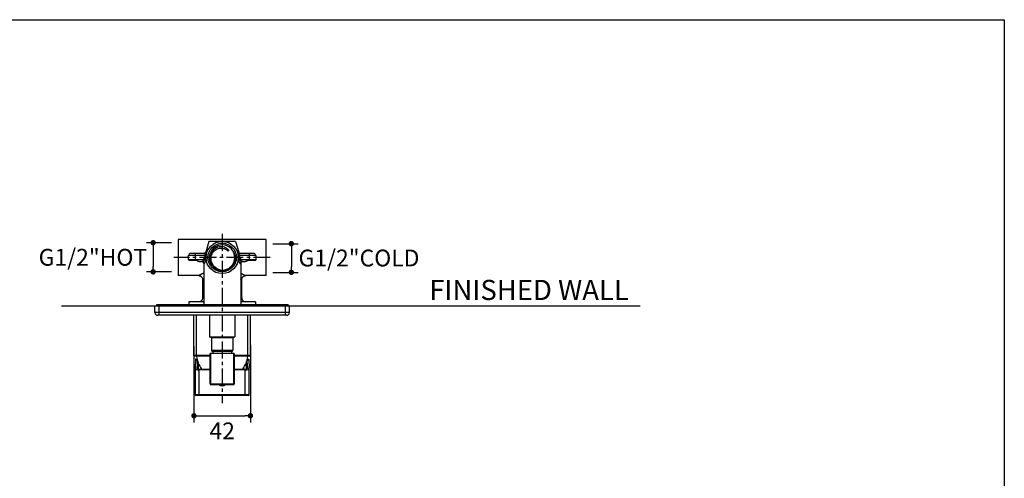
# Model space of a CAD drawing. Units: millimetres. Extents: x 72 to 9921, y -938 to 626.
# Drawn here: x 9188 to 9921, y -277 to 64 of the extents above; entities that cross this region are included whole.
import ezdxf

# ---------------------------------------------------------------- set-up
doc = ezdxf.new("R2010")
doc.units = ezdxf.units.MM
doc.header["$MEASUREMENT"] = 0
doc.linetypes.add('CENTER', pattern=[2, 1.25, -0.25, 0.25, -0.25])
for name, color, linetype in [('Centerline', 4, 'CENTER'), ('Dimensions', 7, 'Continuous'), ('Text', 7, 'Continuous'), ('Wall_Floor', 7, 'Continuous')]:
    doc.layers.add(name, color=color, linetype=linetype)
doc.styles.get("Standard").update_dxf_attribs({"font": 'helr45w.ttf'})
doc.dimstyles.get("Standard").update_dxf_attribs({"dimscale": 5, "dimtxt": 2.5, "dimasz": 0.8, "dimexe": 1, "dimexo": 1, "dimgap": 1, "dimtad": 2, "dimtih": 1, "dimtoh": 1, "dimdec": 0, "dimzin": 0, "dimdsep": 46, "dimtxsty": 'Standard', "dimblk": 'DOT', "dimcen": 2, "dimclrd": 1, "dimclre": 1, "dimclrt": 1, "dimadec": 0, "dimazin": 0, "dimtfac": 1, "dimtdec": 0, "dimtofl": 0, "dimtmove": 0, "dimatfit": 3, "dimfxl": 1, "dimtolj": 1, "dimtzin": 0, "dimarcsym": 0})

# ---------------------------------------------------------------- blocks, each defined once
blk = doc.blocks.new('_Dot')
at = {"color": 0, "linetype": 'ByBlock', "lineweight": -2}
blk.add_line((-0.5, 0), (-1, 0), dxfattribs=at)
at = {"color": 0, "linetype": 'ByBlock', "const_width": 0.5}
blk.add_lwpolyline([(-0.25, 0, 1), (0.25, 0, 1)], format="xyb", close=True, dxfattribs=at)
blk = doc.blocks.new('*D12')
at = {"layer": 'Dimensions', "color": 1, "lineweight": -2, "transparency": 16777216}
for p, q in [((9317.6, -179.09), (9317.6, -235.68)), ((9359.6, -177.94), (9359.6, -235.68)), ((9321.6, -230.68), (9355.6, -230.68))]:
    blk.add_line(p, q, dxfattribs=at)
at = {"layer": 'Dimensions', "color": 1, "lineweight": -2, "transparency": 16777216, "xscale": 4, "yscale": 4, "zscale": 4, "rotation": 180}
blk.add_blockref('_Dot', (9317.6, -230.68), dxfattribs=at)
at = {"layer": 'Dimensions', "color": 1, "lineweight": -2, "transparency": 16777216, "xscale": 4, "yscale": 4, "zscale": 4}
blk.add_blockref('_Dot', (9359.6, -230.68), dxfattribs=at)
at = {"layer": 'Dimensions', "color": 1, "transparency": 16777216, "insert": (9338.6, -241.93), "char_height": 12.5, "attachment_point": 5}
blk.add_mtext('\\A1;42', dxfattribs=at)
blk = doc.blocks.new('*D13')
at = {"layer": 'Dimensions', "color": 1, "lineweight": -2, "transparency": 16777216}
for p, q in [((9376.35, -102.67), (9395.06, -102.67)), ((9390.06, -106.67), (9390.06, -120.01)), ((9376.35, -124.01), (9395.06, -124.01))]:
    blk.add_line(p, q, dxfattribs=at)
at = {"layer": 'Dimensions', "color": 1, "lineweight": -2, "transparency": 16777216, "xscale": 4, "yscale": 4, "zscale": 4}
for p, rotation in [((9390.06, -102.67), 90), ((9390.06, -124.01), 270)]:
    blk.add_blockref('_Dot', p, dxfattribs=dict(at, rotation=rotation))
at = {"layer": 'Dimensions', "color": 1, "transparency": 16777216, "insert": (9440.39, -113.34), "char_height": 12.5, "attachment_point": 5}
blk.add_mtext('\\A1;G1/2"COLD', dxfattribs=at)
blk = doc.blocks.new('*D14')
at = {"layer": 'Dimensions', "color": 1, "lineweight": -2, "transparency": 16777216}
for p, q in [((9300.85, -101.95), (9282.2, -101.95)), ((9287.2, -105.95), (9287.2, -119.64)), ((9300.85, -123.64), (9282.2, -123.64))]:
    blk.add_line(p, q, dxfattribs=at)
at = {"layer": 'Dimensions', "color": 1, "lineweight": -2, "transparency": 16777216, "xscale": 4, "yscale": 4, "zscale": 4}
for p, rotation in [((9287.2, -101.95), 90), ((9287.2, -123.64), 270)]:
    blk.add_blockref('_Dot', p, dxfattribs=dict(at, rotation=rotation))
at = {"layer": 'Dimensions', "color": 1, "transparency": 16777216, "insert": (9242.39, -112.79), "char_height": 12.5, "attachment_point": 5}
blk.add_mtext('\\A1;G1/2"HOT', dxfattribs=at)

msp = doc.modelspace()

# ---------------------------------------------------------------- linework, layer by layer
at = {"linetype": 'Continuous'}
for p, q in [((9305.85, -99.46), (9305.85, -126.46)), ((9338.59, -99.46), (9305.85, -99.46)), ((9328.6, -100.96), (9326.31, -108.88)), ((9348.59, -100.96), (9328.6, -100.96)), ((9338.59, -99.46), (9338.6, -99.46)), ((9371.35, -99.46), (9338.6, -99.46)), ((9348.6, -100.96), (9350.88, -108.88)), ((9371.35, -126.46), (9371.35, -99.46)), ((9326.31, -108.88), (9326.79, -108.88)), ((9342.99, -108.31), (9343.58, -107.68)), ((9350.4, -108.88), (9350.88, -108.88)), ((9313.6, -114.46), (9313.6, -111.46)), ((9325.76, -111.46), (9313.6, -111.46)), ((9313.68, -114.96), (9313.6, -114.46)), ((9313.6, -114.46), (9326.28, -114.46)), ((9313.68, -114.96), (9319.3, -114.96)), ((9325.41, -109.96), (9315.1, -109.96)), ((9318.38, -111.46), (9318.38, -114.46)), ((9322.01, -115.96), (9323.81, -115.96)), ((9325, -114.46), (9325, -114.25)), ((9326.67, -114.25), (9325, -114.25)), ((9326.28, -114.46), (9326.28, -114.25)), ((9326.38, -113.69), (9326.6, -113.02)), ((9326.38, -113.69), (9326.62, -113.69)), ((9352.19, -114.25), (9350.52, -114.25)), ((9350.57, -113.69), (9350.81, -113.69)), ((9350.59, -113.02), (9350.81, -113.69)), ((9350.91, -114.25), (9350.91, -114.46)), ((9350.91, -114.46), (9363.6, -114.46)), ((9363.6, -111.46), (9351.43, -111.46)), ((9362.1, -109.96), (9351.78, -109.96)), ((9352.19, -114.25), (9352.19, -114.46)), ((9353.38, -115.96), (9355.18, -115.96)), ((9357.89, -114.96), (9363.51, -114.96)), ((9358.81, -114.46), (9358.81, -111.46)), ((9363.6, -114.46), (9363.51, -114.96)), ((9363.6, -111.46), (9363.6, -114.46)), ((9324.85, -117.46), (9324.85, -148.16)), ((9325.26, -117.46), (9324.85, -117.46)), ((9346.13, -118.58), (9346.53, -118.88)), ((9352.35, -117.46), (9351.93, -117.46)), ((9352.35, -117.46), (9352.35, -148.16)), ((9321.1, -126.46), (9305.85, -126.46)), ((9324.1, -142.96), (9324.1, -129.46)), ((9353.1, -142.96), (9353.1, -129.46)), ((9371.35, -126.46), (9356.1, -126.46)), ((9313.85, -145.96), (9313.85, -148.16)), ((9324.85, -145.96), (9313.85, -145.96)), ((9324.1, -142.96), (9324.85, -142.96)), ((9352.35, -142.96), (9353.1, -142.96)), ((9363.34, -145.96), (9352.35, -145.96)), ((9363.35, -145.96), (9363.35, -148.16)), ((9288.6, -153.96), (9288.6, -148.96)), ((9288.6, -148.96), (9388.6, -148.96)), ((9289.6, -148.16), (9289.6, -148.96)), ((9387.6, -148.16), (9289.6, -148.16)), ((9291.6, -155.96), (9291.6, -148.96)), ((9297.6, -148.16), (9297.6, -148.96)), ((9379.6, -148.16), (9379.6, -148.96)), ((9385.6, -155.96), (9385.6, -148.96)), ((9387.6, -148.16), (9387.6, -148.96)), ((9388.6, -153.96), (9388.6, -148.96)), ((9388.6, -153.96), (9288.6, -153.96)), ((9386.6, -155.96), (9290.6, -155.96)), ((9317.6, -185.96), (9317.6, -155.96)), ((9319.6, -186.46), (9319.6, -155.96)), ((9329.1, -155.96), (9329.1, -171.96)), ((9348.1, -155.96), (9348.1, -171.96)), ((9357.6, -186.46), (9357.6, -155.96)), ((9359.6, -185.96), (9359.6, -155.96)), ((9330.6, -172.82), (9329.1, -171.96)), ((9329.1, -171.96), (9348.1, -171.96)), ((9346.6, -172.82), (9330.6, -172.82)), ((9330.6, -172.82), (9330.6, -181.96)), ((9346.6, -172.82), (9348.1, -171.96)), ((9346.6, -172.82), (9346.6, -181.96)), ((9330.6, -181.96), (9346.6, -181.96)), ((9345.6, -182.96), (9331.6, -182.96)), ((9331.6, -182.96), (9331.6, -184.46)), ((9345.6, -182.96), (9345.6, -184.46)), ((9329.6, -185.96), (9317.6, -185.96)), ((9329.6, -186.46), (9318.1, -186.46)), ((9318.84, -188.78), (9318.43, -195.3)), ((9318.84, -188.78), (9319.54, -188.78)), ((9318.87, -188.56), (9319.9, -188.56)), ((9319.5, -188.56), (9319.5, -188.56)), ((9319.54, -188.78), (9319.5, -188.56)), ((9320.16, -190.1), (9319.84, -195.15)), ((9347.6, -184.46), (9329.6, -184.46)), ((9329.6, -206.96), (9329.6, -184.46)), ((9329.93, -184.46), (9329.93, -206.96)), ((9347.26, -206.96), (9347.26, -184.46)), ((9347.6, -184.46), (9347.6, -206.96)), ((9359.6, -185.96), (9347.6, -185.96)), ((9359.1, -186.46), (9347.6, -186.46)), ((9357.03, -190.1), (9357.35, -195.15)), ((9357.29, -188.56), (9358.32, -188.56)), ((9357.7, -188.56), (9357.65, -188.78)), ((9357.65, -188.78), (9358.35, -188.78)), ((9357.7, -188.56), (9357.7, -188.56)), ((9358.35, -188.78), (9358.77, -195.3)), ((9318.43, -195.3), (9318.42, -195.33)), ((9318.42, -195.33), (9318.42, -215.06)), ((9319.84, -195.15), (9319.84, -195.17)), ((9319.84, -195.17), (9319.84, -195.15)), ((9320.71, -191.21), (9320.71, -195.84)), ((9329.6, -196.54), (9321.42, -196.54)), ((9321.42, -215.56), (9321.42, -196.54)), ((9321.83, -195.98), (9329.6, -195.98)), ((9322.71, -195.21), (9322.71, -195.98)), ((9347.6, -195.98), (9355.36, -195.98)), ((9355.77, -196.54), (9347.6, -196.54)), ((9354.48, -195.21), (9354.48, -195.98)), ((9355.77, -215.56), (9355.77, -196.54)), ((9356.48, -191.21), (9356.48, -195.84)), ((9357.35, -195.15), (9357.36, -195.17)), ((9357.35, -195.15), (9357.35, -195.17)), ((9358.77, -195.33), (9358.77, -195.3)), ((9358.77, -215.06), (9358.77, -195.33)), ((9329.6, -206.96), (9347.6, -206.96)), ((9330.06, -207.46), (9330.1, -207.46)), ((9330.1, -207.46), (9347.1, -207.46)), ((9358.77, -215.06), (9318.42, -215.06)), ((9358.27, -215.56), (9318.92, -215.56))]:
    msp.add_line(p, q, dxfattribs=at)
for points in [[(9326.38, -113.69), (9326.45, -113.49), (9326.51, -113.28), (9326.58, -113.08)], [(9350.59, -113.02), (9350.68, -113.28), (9350.74, -113.49), (9350.81, -113.69)], [(9321.1, -126.46), (9321.16, -126.46), (9321.45, -126.48), (9321.73, -126.53), (9322.01, -126.6), (9322.27, -126.7), (9322.53, -126.83), (9322.77, -126.97), (9323, -127.14), (9323.21, -127.34), (9323.4, -127.55), (9323.57, -127.77), (9323.72, -128.01), (9323.85, -128.27), (9323.95, -128.53), (9324.02, -128.81), (9324.07, -129.09), (9324.09, -129.38), (9324.1, -129.46)], [(9353.1, -129.46), (9353.1, -129.38), (9353.12, -129.09), (9353.17, -128.81), (9353.24, -128.53), (9353.34, -128.27), (9353.47, -128.01), (9353.62, -127.77), (9353.79, -127.55), (9353.98, -127.34), (9354.19, -127.14), (9354.42, -126.97), (9354.66, -126.83), (9354.92, -126.7), (9355.18, -126.6), (9355.46, -126.53), (9355.74, -126.48), (9356.03, -126.46), (9356.1, -126.46)], [(9324.85, -145.79), (9324.65, -145.85), (9324.38, -145.91), (9324.11, -145.95), (9323.85, -145.96)]]:
    msp.add_lwpolyline(points, dxfattribs=at)
for radius in [12, 10.6]:
    msp.add_circle((9338.6, -112.96), radius, dxfattribs=at)
for centre, radius, start, end in [((9324.87, -108.46), 1.5, 276.1591, 343.90918), ((9338.6, -112.96), 9.4, 168.27064, 166.76545), ((9338.08, -111.31), 9.36, 13.30571, 16.51727), ((9339.13, -113.56), 9.32, 29.07684, 31.77782), ((9339, -113.62), 9.47, 26.40274, 29.07726), ((9338.71, -113.76), 9.78, 7.89611, 26.34041), ((9352.32, -108.46), 1.5, 196.09082, 263.8409), ((9315.1, -111.46), 1.5, 90, 180), ((9351.48, -114.46), 33.11, 179.99611, 180.86147), ((9323.35, -117.46), 1.5, 0, 84), ((9851.4, -286.98), 554.16, 161.5351, 161.73257), ((9299.51, -190.06), 82.87, 70.87587, 71.53357), ((9377.75, -190.28), 83.1, 108.4672, 109.12316), ((8825.8, -286.97), 554.15, 18.26665, 18.46412), ((9353.85, -117.46), 1.5, 96, 180), ((9326.66, -114.47), 32.15, 359.12566, 0.01679), ((9362.1, -111.46), 1.5, 0, 90), ((9339.37, -113.16), 9.32, 247.70357, 256.45147), ((9338.77, -112.88), 9.81, 322.13087, 322.29826), ((9321.1, -142.96), 3, 270, 0), ((9356.1, -142.96), 3, 180, 269.99992), ((9290.6, -153.96), 2, 180, 270), ((9386.6, -153.96), 2, 270, 0), ((9331.6, -181.96), 1, 180, 270), ((9345.6, -181.96), 1, 270, 0), ((9318.1, -185.96), 0.5, 180, 270), ((9341.28, -183.42), 22, 187.93706, 214.79325), ((9335.91, -183.42), 22, 325.20675, 352.06294), ((9359.1, -185.96), 0.5, 270, 0), ((9330.1, -206.96), 0.5, 180, 270), ((9338.6, -204.56), 3.75, 231.24713, 308.75287), ((9347.1, -206.96), 0.5, 270, 0), ((9318.92, -215.06), 0.5, 180, 270), ((9358.27, -215.06), 0.5, 270, 0)]:
    msp.add_arc(centre, radius, start, end, dxfattribs=at)
for centre, major_axis, ratio, start_param, end_param in [((9318.87, -191.56), (0, 3), 0.026019, 0, 0.383972), ((9358.32, -191.56), (0, 3), 0.026019, -0.383972, 0), ((9321.42, -195.33), (3, 0), 0.404026, 3.141592, 4.712389), ((9321.83, -195.17), (2, 0), 0.404026, 3.141592, 4.712389), ((9355.36, -195.17), (2, 0), 0.404026, -1.570796, 0.000001), ((9355.77, -195.33), (3, 0), 0.404026, -1.570796, 0)]:
    msp.add_ellipse(centre, major_axis=major_axis, ratio=ratio, start_param=start_param, end_param=end_param, dxfattribs=at)
for points, knots in [([(9325.41, -109.96), (9325.56, -109.96), (9325.79, -109.92), (9326.08, -109.8), (9326.28, -109.67), (9326.46, -109.5), (9326.65, -109.25), (9326.75, -109.03), (9326.79, -108.88)], [0, 0, 0, 0, 0.239325, 0.365724, 0.494521, 0.624154, 0.752904, 1, 1, 1, 1]), ([(9327.16, -109.33), (9327.15, -109.29), (9327.13, -109.23), (9327.09, -109.14), (9327.05, -109.06), (9327, -108.99), (9326.95, -108.94), (9326.9, -108.91), (9326.85, -108.88), (9326.81, -108.88), (9326.79, -108.88)], [0, 0, 0, 0, 0.175876, 0.335442, 0.478816, 0.606485, 0.71957, 0.820342, 0.912272, 1, 1, 1, 1]), ([(9337.18, -122.23), (9336.82, -122.16), (9336.1, -121.98), (9335.06, -121.59), (9334.07, -121.08), (9333.15, -120.45), (9332.31, -119.71), (9331.7, -119.02), (9331.25, -118.42), (9330.85, -117.8), (9330.42, -116.98), (9330.02, -115.94), (9329.76, -114.86), (9329.65, -113.93), (9329.63, -113.19), (9329.66, -112.45), (9329.78, -111.53), (9330.06, -110.45), (9330.48, -109.42), (9330.84, -108.77), (9331.04, -108.46)], [0, 0, 0, 0, 0.062476, 0.124998, 0.18749, 0.249979, 0.312475, 0.374973, 0.406236, 0.437502, 0.500002, 0.562498, 0.624995, 0.687491, 0.718755, 0.75002, 0.812519, 0.875009, 0.937526, 1, 1, 1, 1]), ([(9335.83, -121.79), (9335.09, -121.48), (9333.09, -120.34), (9330.75, -117.39), (9329.99, -113.19), (9331.25, -109.31), (9334.05, -106.62), (9337.12, -105.76), (9338.95, -105.98), (9339.6, -106.15)], [0, 0, 0, 0, 0.087046, 0.250245, 0.413443, 0.576642, 0.739841, 0.903039, 1, 1, 1, 1]), ([(9342.39, -106.42), (9342.01, -106.14), (9340.52, -105.25), (9337.39, -104.62), (9333.63, -105.77), (9331.71, -107.53), (9331.04, -108.46)], [0, 0, 0, 0, 0.118709, 0.434146, 0.749582, 1, 1, 1, 1]), ([(9339.6, -106.15), (9340.04, -106.27), (9341.35, -106.77), (9342.42, -107.62), (9342.99, -108.31)], [0, 0, 0, 0, 0.324165, 1, 1, 1, 1]), ([(9342.39, -106.42), (9342.5, -106.51), (9342.71, -106.7), (9343.13, -107.11), (9343.41, -107.45), (9343.58, -107.68)], [0, 0, 0, 0, 0.250049, 0.500108, 1, 1, 1, 1]), ([(9350.4, -108.88), (9350.38, -108.88), (9350.34, -108.88), (9350.29, -108.91), (9350.24, -108.94), (9350.19, -108.99), (9350.14, -109.06), (9350.1, -109.14), (9350.06, -109.23), (9350.04, -109.29), (9350.03, -109.33)], [0, 0, 0, 0, 0.087829, 0.179727, 0.280477, 0.393551, 0.521171, 0.664501, 0.824071, 1, 1, 1, 1]), ([(9350.4, -108.88), (9350.44, -109.03), (9350.54, -109.25), (9350.73, -109.5), (9350.91, -109.67), (9351.12, -109.8), (9351.4, -109.92), (9351.63, -109.96), (9351.78, -109.96)], [0, 0, 0, 0, 0.247096, 0.375846, 0.50548, 0.634276, 0.760675, 1, 1, 1, 1]), ([(9318.44, -109.96), (9318.44, -109.96), (9318.44, -109.96), (9318.44, -109.97), (9318.44, -109.97), (9318.43, -109.98), (9318.43, -109.99), (9318.43, -110.01), (9318.42, -110.04), (9318.42, -110.08), (9318.41, -110.14), (9318.41, -110.22), (9318.4, -110.31), (9318.4, -110.41), (9318.39, -110.51), (9318.39, -110.68), (9318.38, -110.9), (9318.38, -111.17), (9318.38, -111.37), (9318.38, -111.46)], [0, 0, 0, 0, 0.002445, 0.004288, 0.006644, 0.013, 0.021618, 0.032523, 0.045716, 0.078907, 0.120895, 0.171276, 0.229628, 0.295385, 0.367872, 0.446412, 0.618673, 0.805795, 1, 1, 1, 1]), ([(9319.3, -114.96), (9319.54, -115.09), (9319.89, -115.27), (9320.36, -115.49), (9320.7, -115.64), (9321.04, -115.77), (9321.37, -115.87), (9321.7, -115.94), (9321.91, -115.96), (9322.01, -115.96)], [0, 0, 0, 0, 0.273051, 0.406181, 0.535954, 0.661371, 0.781282, 0.894482, 1, 1, 1, 1]), ([(9325, -114.46), (9325, -114.57), (9324.98, -114.79), (9324.88, -115.05), (9324.79, -115.23), (9324.69, -115.39), (9324.54, -115.57), (9324.38, -115.71), (9324.26, -115.8), (9324.16, -115.86), (9324.07, -115.9), (9323.96, -115.95), (9323.87, -115.96), (9323.81, -115.96)], [0, 0, 0, 0, 0.161767, 0.316239, 0.389629, 0.460183, 0.592552, 0.713172, 0.768958, 0.821583, 0.870983, 0.917129, 1, 1, 1, 1]), ([(9325.26, -117.46), (9325.26, -117.37), (9325.25, -117.18), (9325.17, -116.9), (9325.03, -116.64), (9324.85, -116.39), (9324.65, -116.23), (9324.48, -116.13), (9324.3, -116.05), (9324.08, -115.98), (9323.9, -115.96), (9323.81, -115.96)], [0, 0, 0, 0, 0.118386, 0.243361, 0.373185, 0.504865, 0.635703, 0.700156, 0.76341, 0.885155, 1, 1, 1, 1]), ([(9325, -114.25), (9325, -114.16), (9325.01, -114), (9325.04, -113.75), (9325.09, -113.51), (9325.13, -113.35), (9325.16, -113.28)], [0, 0, 0, 0, 0.249994, 0.500016, 0.75002, 1, 1, 1, 1]), ([(9326.38, -113.69), (9326.31, -113.67), (9326.15, -113.61), (9325.86, -113.51), (9325.52, -113.4), (9325.28, -113.32), (9325.16, -113.28)], [0, 0, 0, 0, 0.169624, 0.408526, 0.696438, 1, 1, 1, 1]), ([(9325.26, -117.46), (9325.28, -117.46), (9325.3, -117.46), (9325.34, -117.45), (9325.38, -117.43), (9325.43, -117.39), (9325.51, -117.32), (9325.59, -117.22), (9325.67, -117.08), (9325.76, -116.93), (9325.84, -116.75), (9325.92, -116.55), (9326, -116.34), (9326.09, -116.02), (9326.17, -115.68), (9326.23, -115.32), (9326.26, -115.04), (9326.28, -114.75), (9326.28, -114.56), (9326.28, -114.46)], [0, 0, 0, 0, 0.01105, 0.023011, 0.036205, 0.050852, 0.084986, 0.125893, 0.173393, 0.227087, 0.286578, 0.351485, 0.421363, 0.495624, 0.654847, 0.738725, 0.824717, 0.912096, 1, 1, 1, 1]), ([(9325.41, -109.96), (9325.44, -109.96), (9325.49, -109.97), (9325.57, -109.98), (9325.65, -110.02), (9325.76, -110.07), (9325.88, -110.19), (9325.97, -110.34), (9326.02, -110.48), (9326.04, -110.61), (9326.04, -110.75), (9326.02, -110.89), (9325.98, -111.04), (9325.92, -111.18), (9325.85, -111.33), (9325.79, -111.42), (9325.76, -111.46)], [0, 0, 0, 0, 0.044038, 0.088268, 0.133311, 0.179723, 0.278606, 0.389869, 0.451924, 0.518888, 0.590919, 0.667623, 0.748048, 0.830977, 0.915264, 1, 1, 1, 1]), ([(9326.28, -114.25), (9326.28, -114.15), (9326.3, -113.96), (9326.35, -113.78), (9326.38, -113.69)], [0, 0, 0, 0, 0.498607, 1, 1, 1, 1]), ([(9346.52, -118.9), (9346.21, -119.3), (9345.7, -119.86), (9344.94, -120.52), (9344.33, -120.97), (9343.7, -121.38), (9343.03, -121.73), (9342.33, -122.03), (9341.38, -122.36), (9340.4, -122.58), (9339.39, -122.68), (9338.64, -122.7), (9337.88, -122.66), (9337.14, -122.56), (9336.4, -122.41), (9335.43, -122.12), (9334.5, -121.72), (9333.63, -121.22), (9333, -120.8), (9332.41, -120.32), (9331.86, -119.8), (9331.36, -119.24), (9330.74, -118.45), (9330.1, -117.36), (9329.63, -116.19), (9329.37, -115.21), (9329.19, -114.22), (9329.14, -113.47), (9329.15, -112.96)], [0, 0, 0, 0, 0.062462, 0.093738, 0.125001, 0.156255, 0.187509, 0.218767, 0.250026, 0.31249, 0.343748, 0.37501, 0.406272, 0.437531, 0.46879, 0.50005, 0.562519, 0.593778, 0.625038, 0.656296, 0.687554, 0.718814, 0.750075, 0.812546, 0.87501, 0.90627, 0.937545, 1, 1, 1, 1]), ([(9329.15, -112.96), (9329.16, -112.78), (9329.17, -112.51), (9329.2, -112.15), (9329.24, -111.88), (9329.28, -111.61), (9329.34, -111.25), (9329.4, -110.99), (9329.45, -110.81)], [0, 0, 0, 0, 0.249983, 0.37499, 0.499987, 0.624994, 0.75002, 1, 1, 1, 1]), ([(9348.43, -112.96), (9348.43, -113.49), (9348.36, -114.54), (9348, -116.08), (9347.4, -117.55), (9346.84, -118.45), (9346.53, -118.88)], [0, 0, 0, 0, 0.250002, 0.500003, 0.75, 1, 1, 1, 1]), ([(9348.41, -112.41), (9348.41, -112.46), (9348.41, -112.55), (9348.42, -112.69), (9348.42, -112.82), (9348.43, -112.92), (9348.43, -112.96)], [0, 0, 0, 0, 0.249998, 0.499994, 0.750001, 1, 1, 1, 1]), ([(9350.81, -113.69), (9350.88, -113.67), (9351.04, -113.61), (9351.33, -113.51), (9351.67, -113.4), (9351.91, -113.32), (9352.03, -113.28)], [0, 0, 0, 0, 0.169624, 0.408526, 0.696437, 1, 1, 1, 1]), ([(9350.81, -113.69), (9350.84, -113.78), (9350.89, -113.96), (9350.91, -114.15), (9350.91, -114.25)], [0, 0, 0, 0, 0.501381, 1, 1, 1, 1]), ([(9350.91, -114.46), (9350.91, -114.56), (9350.91, -114.75), (9350.93, -115.04), (9350.96, -115.32), (9351.01, -115.59), (9351.06, -115.85), (9351.12, -116.1), (9351.19, -116.34), (9351.27, -116.55), (9351.35, -116.75), (9351.43, -116.93), (9351.52, -117.08), (9351.6, -117.21), (9351.67, -117.31), (9351.73, -117.37), (9351.77, -117.4), (9351.81, -117.43), (9351.85, -117.45), (9351.89, -117.46), (9351.92, -117.46), (9351.93, -117.46)], [0, 0, 0, 0, 0.087864, 0.175207, 0.261156, 0.344976, 0.426144, 0.504133, 0.578371, 0.648255, 0.713195, 0.772678, 0.826233, 0.873505, 0.914386, 0.93245, 0.948942, 0.963824, 0.977117, 0.989018, 1, 1, 1, 1]), ([(9351.43, -111.46), (9351.4, -111.42), (9351.34, -111.33), (9351.27, -111.18), (9351.21, -111.04), (9351.17, -110.89), (9351.15, -110.75), (9351.15, -110.61), (9351.17, -110.48), (9351.22, -110.34), (9351.31, -110.19), (9351.43, -110.07), (9351.54, -110.02), (9351.62, -109.98), (9351.7, -109.97), (9351.76, -109.96), (9351.78, -109.96)], [0, 0, 0, 0, 0.084732, 0.169016, 0.251942, 0.332369, 0.409074, 0.481106, 0.54807, 0.610126, 0.72139, 0.820274, 0.866687, 0.911731, 0.955961, 1, 1, 1, 1]), ([(9353.38, -115.96), (9353.29, -115.96), (9353.11, -115.98), (9352.89, -116.05), (9352.71, -116.13), (9352.54, -116.23), (9352.34, -116.39), (9352.16, -116.64), (9352.02, -116.9), (9351.94, -117.18), (9351.93, -117.37), (9351.93, -117.46)], [0, 0, 0, 0, 0.114845, 0.23659, 0.299845, 0.364298, 0.495136, 0.626815, 0.75664, 0.881614, 1, 1, 1, 1]), ([(9352.03, -113.28), (9352.06, -113.35), (9352.1, -113.51), (9352.15, -113.75), (9352.18, -114), (9352.19, -114.16), (9352.19, -114.25)], [0, 0, 0, 0, 0.24998, 0.499984, 0.750006, 1, 1, 1, 1]), ([(9353.38, -115.96), (9353.32, -115.96), (9353.24, -115.95), (9353.12, -115.9), (9353.03, -115.86), (9352.93, -115.8), (9352.81, -115.71), (9352.68, -115.6), (9352.57, -115.47), (9352.48, -115.35), (9352.4, -115.23), (9352.31, -115.05), (9352.21, -114.79), (9352.19, -114.57), (9352.19, -114.46)], [0, 0, 0, 0, 0.08286, 0.129002, 0.178398, 0.231018, 0.286798, 0.407406, 0.472176, 0.539856, 0.610404, 0.683788, 0.838245, 1, 1, 1, 1]), ([(9355.18, -115.96), (9355.28, -115.96), (9355.49, -115.94), (9355.82, -115.87), (9356.15, -115.77), (9356.49, -115.64), (9356.83, -115.49), (9357.3, -115.27), (9357.65, -115.09), (9357.89, -114.96)], [0, 0, 0, 0, 0.105518, 0.218718, 0.338629, 0.464046, 0.593819, 0.726949, 1, 1, 1, 1]), ([(9358.81, -111.46), (9358.81, -111.37), (9358.81, -111.17), (9358.81, -110.9), (9358.8, -110.68), (9358.8, -110.51), (9358.79, -110.41), (9358.79, -110.31), (9358.78, -110.22), (9358.78, -110.14), (9358.77, -110.08), (9358.77, -110.04), (9358.76, -110.01), (9358.76, -109.99), (9358.76, -109.98), (9358.76, -109.97), (9358.75, -109.97), (9358.75, -109.96), (9358.75, -109.96), (9358.75, -109.96)], [0, 0, 0, 0, 0.194205, 0.381327, 0.553588, 0.632128, 0.704615, 0.770372, 0.828724, 0.879105, 0.921093, 0.954284, 0.967477, 0.978382, 0.987, 0.993356, 0.995712, 0.997555, 1, 1, 1, 1]), ([(9324.84, -124.64), (9324.59, -124.75), (9324.21, -124.91), (9323.72, -125.14), (9323.37, -125.3), (9323.05, -125.45), (9322.74, -125.61), (9322.45, -125.75), (9322.19, -125.88), (9321.95, -126.01), (9321.76, -126.11), (9321.63, -126.18), (9321.54, -126.22), (9321.46, -126.27), (9321.38, -126.31), (9321.32, -126.34), (9321.26, -126.37), (9321.21, -126.4), (9321.18, -126.42), (9321.15, -126.43), (9321.14, -126.44), (9321.12, -126.45), (9321.11, -126.45), (9321.11, -126.46), (9321.1, -126.46), (9321.1, -126.46), (9321.1, -126.46), (9321.1, -126.46), (9321.1, -126.46), (9321.1, -126.46), (9321.1, -126.46)], [0, 0, 0, 0, 0.200882, 0.296225, 0.38769, 0.47488, 0.557329, 0.63454, 0.705974, 0.771062, 0.829192, 0.855456, 0.87975, 0.902, 0.922134, 0.940085, 0.955785, 0.969178, 0.980212, 0.984829, 0.988839, 0.99224, 0.995028, 0.9972, 0.998055, 0.998755, 0.999299, 0.999688, 0.999922, 1, 1, 1, 1]), ([(9324.84, -128.79), (9324.79, -128.84), (9324.68, -128.94), (9324.55, -129.05), (9324.46, -129.13), (9324.4, -129.19), (9324.34, -129.24), (9324.29, -129.28), (9324.25, -129.32), (9324.21, -129.36), (9324.18, -129.39), (9324.16, -129.41), (9324.15, -129.42), (9324.13, -129.43), (9324.12, -129.44), (9324.12, -129.44), (9324.11, -129.45), (9324.1, -129.46), (9324.1, -129.46), (9324.1, -129.46), (9324.1, -129.46), (9324.1, -129.46), (9324.1, -129.46), (9324.1, -129.46), (9324.1, -129.46)], [0, 0, 0, 0, 0.2231, 0.421591, 0.511022, 0.593611, 0.669129, 0.73735, 0.798048, 0.85101, 0.896109, 0.915676, 0.933239, 0.948783, 0.962297, 0.973766, 0.983179, 0.990521, 0.993412, 0.995781, 0.997626, 0.998945, 0.999737, 1, 1, 1, 1]), ([(9352.35, -124.64), (9352.6, -124.75), (9352.98, -124.91), (9353.47, -125.14), (9353.82, -125.3), (9354.14, -125.45), (9354.45, -125.61), (9354.74, -125.75), (9355, -125.88), (9355.24, -126.01), (9355.43, -126.11), (9355.56, -126.18), (9355.65, -126.22), (9355.73, -126.27), (9355.81, -126.31), (9355.87, -126.34), (9355.93, -126.37), (9355.97, -126.4), (9356, -126.41), (9356.02, -126.42), (9356.04, -126.43), (9356.05, -126.44), (9356.07, -126.45), (9356.08, -126.45), (9356.08, -126.46), (9356.09, -126.46), (9356.09, -126.46), (9356.09, -126.46), (9356.09, -126.46), (9356.09, -126.46), (9356.1, -126.46), (9356.1, -126.46)], [0, 0, 0, 0, 0.200895, 0.29624, 0.387705, 0.474898, 0.557349, 0.634562, 0.705997, 0.771085, 0.829214, 0.855477, 0.87977, 0.902019, 0.922153, 0.940102, 0.9558, 0.96919, 0.975004, 0.980221, 0.984837, 0.988846, 0.992246, 0.995034, 0.997205, 0.998059, 0.998758, 0.999302, 0.99969, 0.999923, 1, 1, 1, 1]), ([(9353.1, -129.46), (9353.1, -129.46), (9353.09, -129.46), (9353.09, -129.46), (9353.09, -129.46), (9353.08, -129.45), (9353.08, -129.44), (9353.06, -129.43), (9353.04, -129.42), (9353.02, -129.39), (9352.98, -129.36), (9352.94, -129.32), (9352.9, -129.28), (9352.85, -129.24), (9352.77, -129.17), (9352.66, -129.07), (9352.51, -128.94), (9352.4, -128.84), (9352.35, -128.79)], [0, 0, 0, 0, 0.001049, 0.004207, 0.009461, 0.016799, 0.026207, 0.037672, 0.066724, 0.103848, 0.148943, 0.201904, 0.262602, 0.330824, 0.406345, 0.578374, 0.77688, 1, 1, 1, 1]), ([(9320.16, -190.1), (9320.01, -189.9), (9319.76, -189.48), (9319.59, -189.01), (9319.54, -188.78)], [0, 0, 0, 0, 0.519423, 1, 1, 1, 1]), ([(9320.27, -193.3), (9320.27, -193.29), (9320.26, -193.24), (9320.25, -193.13), (9320.23, -192.92), (9320.22, -192.61), (9320.2, -192.22), (9320.19, -191.76), (9320.18, -191.05), (9320.17, -190.49), (9320.16, -190.1)], [0, 0, 0, 0, 0.015811, 0.039605, 0.110148, 0.20874, 0.33183, 0.475712, 0.637044, 1, 1, 1, 1]), ([(9320.41, -190.35), (9320.4, -190.56), (9320.4, -190.98), (9320.38, -191.49), (9320.37, -191.87), (9320.37, -192.13), (9320.36, -192.37), (9320.35, -192.59), (9320.34, -192.78), (9320.33, -192.94), (9320.33, -193.06), (9320.32, -193.15), (9320.31, -193.2), (9320.31, -193.24), (9320.3, -193.27), (9320.3, -193.3), (9320.29, -193.31), (9320.29, -193.33), (9320.28, -193.33), (9320.28, -193.32), (9320.27, -193.31), (9320.27, -193.3)], [0, 0, 0, 0, 0.216847, 0.416361, 0.508278, 0.59418, 0.67343, 0.74534, 0.809223, 0.864402, 0.910212, 0.929405, 0.946041, 0.960071, 0.971447, 0.980131, 0.986118, 0.989527, 0.991224, 0.994336, 1, 1, 1, 1]), ([(9356.92, -193.3), (9356.92, -193.31), (9356.91, -193.32), (9356.91, -193.33), (9356.9, -193.33), (9356.9, -193.31), (9356.89, -193.3), (9356.89, -193.27), (9356.88, -193.24), (9356.88, -193.2), (9356.87, -193.15), (9356.87, -193.06), (9356.86, -192.94), (9356.85, -192.78), (9356.84, -192.59), (9356.83, -192.37), (9356.82, -192.13), (9356.82, -191.87), (9356.81, -191.49), (9356.79, -190.98), (9356.79, -190.56), (9356.78, -190.35)], [0, 0, 0, 0, 0.005664, 0.008776, 0.010473, 0.013881, 0.019868, 0.028553, 0.039929, 0.053959, 0.070596, 0.089788, 0.135599, 0.190779, 0.254661, 0.326572, 0.405822, 0.491725, 0.583641, 0.783155, 1, 1, 1, 1]), ([(9357.03, -190.1), (9357.02, -190.49), (9357.02, -191.05), (9357, -191.76), (9356.99, -192.22), (9356.97, -192.61), (9356.96, -192.92), (9356.94, -193.13), (9356.93, -193.24), (9356.92, -193.29), (9356.92, -193.3)], [0, 0, 0, 0, 0.362957, 0.524288, 0.668171, 0.791261, 0.889852, 0.960395, 0.984189, 1, 1, 1, 1]), ([(9357.65, -188.78), (9357.6, -189.01), (9357.43, -189.48), (9357.18, -189.9), (9357.03, -190.1)], [0, 0, 0, 0, 0.480577, 1, 1, 1, 1]), ([(9330.04, -207.43), (9330.02, -207.41), (9329.99, -207.35), (9329.95, -207.24), (9329.93, -207.11), (9329.93, -207.01), (9329.93, -206.96)], [0, 0, 0, 0, 0.171627, 0.404588, 0.688007, 1, 1, 1, 1]), ([(9330.1, -207.46), (9330.08, -207.46), (9330.06, -207.46), (9330.05, -207.44), (9330.04, -207.43)], [0, 0, 0, 0, 0.454229, 1, 1, 1, 1]), ([(9347.26, -206.96), (9347.26, -207.03), (9347.26, -207.12), (9347.23, -207.24), (9347.21, -207.32), (9347.19, -207.38), (9347.16, -207.42), (9347.13, -207.45), (9347.11, -207.46), (9347.1, -207.46)], [0, 0, 0, 0, 0.352962, 0.5123, 0.652986, 0.771564, 0.866942, 0.940366, 1, 1, 1, 1])]:
    msp.add_open_spline(points, degree=3, knots=knots, dxfattribs=at)
at = {"layer": 'Centerline', "ltscale": 10}
for p, q in [((9338.6, -95.46), (9338.6, -221.22)), ((9374.33, -112.96), (9302.59, -112.96))]:
    msp.add_line(p, q, dxfattribs=at)
at = {"layer": 'Dimensions'}
msp.add_lwpolyline([(8509.84, -937.78), (8509.84, 63.94), (9920.57, 63.94), (9920.57, -937.78)], close=True, dxfattribs=at)
at = {"layer": 'Wall_Floor', "color": 3}
msp.add_line((9219.04, -148.96), (9649.51, -148.96), dxfattribs=at)

# ---------------------------------------------------------------- texts
at = {"layer": 'Text', "insert": (9492.64, -129.58), "char_height": 15, "attachment_point": 1}
msp.add_mtext_dynamic_manual_height_columns('\\A1;FINISHED WALL', width=994.7932, gutter_width=1, heights=[0], dxfattribs=at)

# ---------------------------------------------------------------- dimensions: what is measured, and where the dimension line sits
at = {"layer": 'Dimensions'}
for base, p1, p2, text, picture, middle in [((9287.2, -123.64), (9305.85, -101.95), (9305.85, -123.64), 'G1/2"HOT', '*D14', (9287.2, -112.79)), ((9390.06, -124.01), (9371.35, -102.67), (9371.35, -124.01), 'G1/2"COLD', '*D13', (9390.06, -113.34))]:
    dim = msp.add_linear_dim(base=base, p1=p1, p2=p2, angle=90, text=text, dimstyle='Standard', dxfattribs=at)
    dim.commit()
    dim.dimension.update_dxf_attribs({"geometry": picture, "text_midpoint": middle, "dimtype": 160})
dim = msp.add_linear_dim(base=(9359.6, -230.68), p1=(9317.6, -174.09), p2=(9359.6, -172.94), dimstyle='Standard', dxfattribs=at)
dim.commit()
dim.dimension.update_dxf_attribs({"geometry": '*D12', "text_midpoint": (9338.6, -241.93)})

doc.saveas('drawing.dxf')
